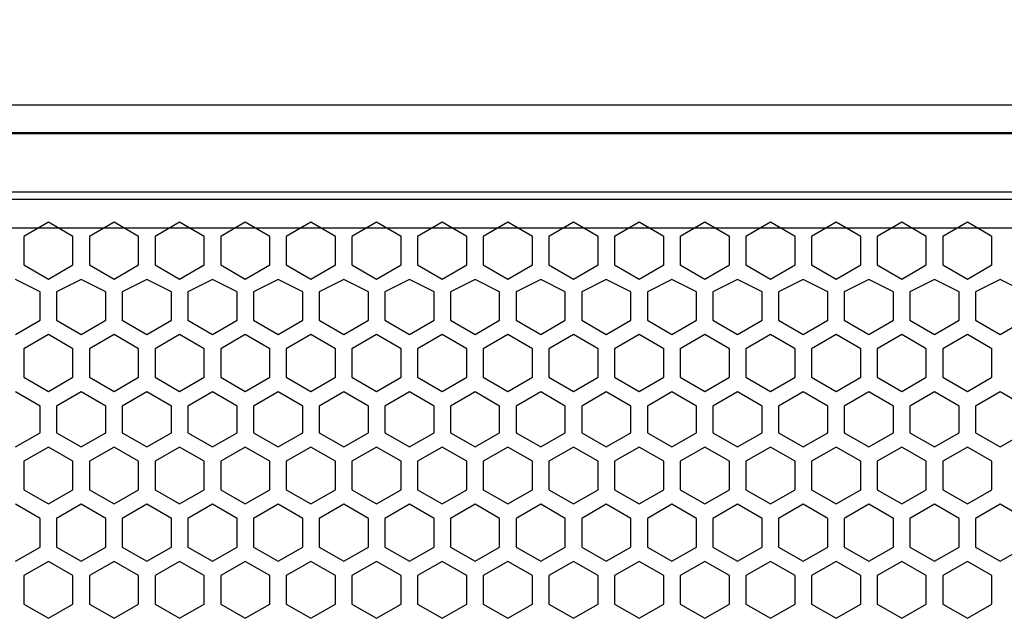
# Model space of a CAD drawing. Units: millimetres. Extents: x 0 to 3049, y 0 to 2150.
# Drawn here: x 664 to 784, y 1671 to 1744 of the extents above; entities that cross this region are included whole.
import ezdxf

# ---------------------------------------------------------------- set-up
doc = ezdxf.new("R2010")
doc.units = ezdxf.units.MM
doc.header["$PDSIZE"] = -1
doc.styles.add('SLDTEXTSTYLE0', font='txt')
doc.styles.get("Standard").update_dxf_attribs({"font": 'malgun.ttf'})
doc.dimstyles.new('ISO-25', dxfattribs={"dimtxt": 2.5, "dimasz": 2.5, "dimexe": 1.25, "dimexo": 0.625, "dimtad": 1, "dimtxsty": 'SLDTEXTSTYLE0', "dimcen": 2.5, "dimadec": 0, "dimazin": 0, "dimtfac": 1, "dimtmove": 0, "dimatfit": 3, "dimfxl": 1, "dimarcsym": 0})

# ---------------------------------------------------------------- blocks, each defined once
blk = doc.blocks.new('*D29')
at = {"color": 0, "lineweight": -2, "transparency": 16777216}
for p, q in [((544.06, 1739.84), (544.06, 1877.88)), ((1142.06, 1729.81), (1142.06, 1877.88)), ((574.06, 1865.88), (1112.06, 1865.88))]:
    blk.add_line(p, q, dxfattribs=at)
at = {"color": 0, "transparency": 16777216}
for points in [[(574.06, 1870.88), (574.06, 1860.88), (544.06, 1865.88)], [(1112.06, 1870.88), (1112.06, 1860.88), (1142.06, 1865.88)]]:
    blk.add_solid(points, dxfattribs=at)
at = {"layer": 'Defpoints', "color": 0, "transparency": 16777216}
for p in [(1142.06, 1865.88), (544.06, 1727.84), (1142.06, 1717.81)]:
    blk.add_point(p, dxfattribs=at)
at = {"color": 0, "transparency": 16777216, "insert": (832.11, 1896.18), "char_height": 39.375, "attachment_point": 5}
blk.add_mtext('{\\H0.50794x;598,0}', dxfattribs=at)

msp = doc.modelspace()

# ---------------------------------------------------------------- linework, layer by layer
at = {"color": 7, "linetype": 'Continuous', "lineweight": 25}
for p, q in [((1108.56, 1733.84), (577.56, 1733.84)), ((1108.56, 1730.34), (577.56, 1730.34)), ((1108.56, 1722.34), (577.56, 1722.34)), ((1108.56, 1718.84), (577.56, 1718.84)), ((667.06, 1719.56), (664.06, 1717.83)), ((670.06, 1717.83), (667.06, 1719.56)), ((675.06, 1719.56), (672.06, 1717.83)), ((678.06, 1717.83), (675.06, 1719.56)), ((683.06, 1719.56), (680.06, 1717.83)), ((686.06, 1717.83), (683.06, 1719.56)), ((691.06, 1719.56), (688.06, 1717.83)), ((694.06, 1717.83), (691.06, 1719.56)), ((699.06, 1719.56), (696.06, 1717.83)), ((702.06, 1717.83), (699.06, 1719.56)), ((707.06, 1719.56), (704.06, 1717.83)), ((710.06, 1717.83), (707.06, 1719.56)), ((715.06, 1719.56), (712.06, 1717.83)), ((718.06, 1717.83), (715.06, 1719.56)), ((723.06, 1719.56), (720.06, 1717.83)), ((726.06, 1717.83), (723.06, 1719.56)), ((731.06, 1719.56), (728.06, 1717.83)), ((734.06, 1717.83), (731.06, 1719.56)), ((739.06, 1719.56), (736.06, 1717.83)), ((742.06, 1717.83), (739.06, 1719.56)), ((747.06, 1719.56), (744.06, 1717.83)), ((750.06, 1717.83), (747.06, 1719.56)), ((755.06, 1719.56), (752.06, 1717.83)), ((758.06, 1717.83), (755.06, 1719.56)), ((763.06, 1719.56), (760.06, 1717.83)), ((766.06, 1717.83), (763.06, 1719.56)), ((771.06, 1719.56), (768.06, 1717.83)), ((774.06, 1717.83), (771.06, 1719.56)), ((779.06, 1719.56), (776.06, 1717.83)), ((782.06, 1717.83), (779.06, 1719.56)), ((664.06, 1717.83), (664.06, 1714.36)), ((670.06, 1714.36), (670.06, 1717.83)), ((672.06, 1717.83), (672.06, 1714.36)), ((678.06, 1714.36), (678.06, 1717.83)), ((680.06, 1717.83), (680.06, 1714.36)), ((686.06, 1714.36), (686.06, 1717.83)), ((688.06, 1717.83), (688.06, 1714.36)), ((694.06, 1714.36), (694.06, 1717.83)), ((696.06, 1717.83), (696.06, 1714.36)), ((702.06, 1714.36), (702.06, 1717.83)), ((704.06, 1717.83), (704.06, 1714.36)), ((710.06, 1714.36), (710.06, 1717.83)), ((712.06, 1717.83), (712.06, 1714.36)), ((718.06, 1714.36), (718.06, 1717.83)), ((720.06, 1717.83), (720.06, 1714.36)), ((726.06, 1714.36), (726.06, 1717.83)), ((728.06, 1717.83), (728.06, 1714.36)), ((734.06, 1714.36), (734.06, 1717.83)), ((736.06, 1717.83), (736.06, 1714.36)), ((742.06, 1714.36), (742.06, 1717.83)), ((744.06, 1717.83), (744.06, 1714.36)), ((750.06, 1714.36), (750.06, 1717.83)), ((752.06, 1717.83), (752.06, 1714.36)), ((758.06, 1714.36), (758.06, 1717.83)), ((760.06, 1717.83), (760.06, 1714.36)), ((766.06, 1714.36), (766.06, 1717.83)), ((768.06, 1717.83), (768.06, 1714.36)), ((774.06, 1714.36), (774.06, 1717.83)), ((776.06, 1717.83), (776.06, 1714.36)), ((782.06, 1714.36), (782.06, 1717.83)), ((664.06, 1714.36), (667.06, 1712.63)), ((667.06, 1712.63), (670.06, 1714.36)), ((672.06, 1714.36), (675.06, 1712.63)), ((675.06, 1712.63), (678.06, 1714.36)), ((680.06, 1714.36), (683.06, 1712.63)), ((683.06, 1712.63), (686.06, 1714.36)), ((688.06, 1714.36), (691.06, 1712.63)), ((691.06, 1712.63), (694.06, 1714.36)), ((696.06, 1714.36), (699.06, 1712.63)), ((699.06, 1712.63), (702.06, 1714.36)), ((704.06, 1714.36), (707.06, 1712.63)), ((707.06, 1712.63), (710.06, 1714.36)), ((712.06, 1714.36), (715.06, 1712.63)), ((715.06, 1712.63), (718.06, 1714.36)), ((720.06, 1714.36), (723.06, 1712.63)), ((723.06, 1712.63), (726.06, 1714.36)), ((728.06, 1714.36), (731.06, 1712.63)), ((731.06, 1712.63), (734.06, 1714.36)), ((736.06, 1714.36), (739.06, 1712.63)), ((739.06, 1712.63), (742.06, 1714.36)), ((744.06, 1714.36), (747.06, 1712.63)), ((747.06, 1712.63), (750.06, 1714.36)), ((752.06, 1714.36), (755.06, 1712.63)), ((755.06, 1712.63), (758.06, 1714.36)), ((760.06, 1714.36), (763.06, 1712.63)), ((763.06, 1712.63), (766.06, 1714.36)), ((768.06, 1714.36), (771.06, 1712.63)), ((771.06, 1712.63), (774.06, 1714.36)), ((776.06, 1714.36), (779.06, 1712.63)), ((779.06, 1712.63), (782.06, 1714.36)), ((666.06, 1711.1), (663.06, 1712.59)), ((671.06, 1712.59), (668.06, 1711.1)), ((674.06, 1711.1), (671.06, 1712.59)), ((679.06, 1712.59), (676.06, 1711.1)), ((682.06, 1711.1), (679.06, 1712.59)), ((687.06, 1712.59), (684.06, 1711.1)), ((690.06, 1711.1), (687.06, 1712.59)), ((695.06, 1712.59), (692.06, 1711.1)), ((698.06, 1711.1), (695.06, 1712.59)), ((703.06, 1712.59), (700.06, 1711.1)), ((706.06, 1711.1), (703.06, 1712.59)), ((711.06, 1712.59), (708.06, 1711.1)), ((714.06, 1711.1), (711.06, 1712.59)), ((719.06, 1712.59), (716.06, 1711.1)), ((722.06, 1711.1), (719.06, 1712.59)), ((727.06, 1712.59), (724.06, 1711.1)), ((730.06, 1711.1), (727.06, 1712.59)), ((735.06, 1712.59), (732.06, 1711.1)), ((738.06, 1711.1), (735.06, 1712.59)), ((743.06, 1712.59), (740.06, 1711.1)), ((746.06, 1711.1), (743.06, 1712.59)), ((751.06, 1712.59), (748.06, 1711.1)), ((754.06, 1711.1), (751.06, 1712.59)), ((759.06, 1712.59), (756.06, 1711.1)), ((762.06, 1711.1), (759.06, 1712.59)), ((767.06, 1712.59), (764.06, 1711.1)), ((770.06, 1711.1), (767.06, 1712.59)), ((775.06, 1712.59), (772.06, 1711.1)), ((778.06, 1711.1), (775.06, 1712.59)), ((783.06, 1712.59), (780.06, 1711.1)), ((786.06, 1711.1), (783.06, 1712.59)), ((666.06, 1707.64), (666.06, 1711.1)), ((668.06, 1711.1), (668.06, 1707.64)), ((674.06, 1707.64), (674.06, 1711.1)), ((676.06, 1711.1), (676.06, 1707.64)), ((682.06, 1707.64), (682.06, 1711.1)), ((684.06, 1711.1), (684.06, 1707.64)), ((690.06, 1707.64), (690.06, 1711.1)), ((692.06, 1711.1), (692.06, 1707.64)), ((698.06, 1707.64), (698.06, 1711.1)), ((700.06, 1711.1), (700.06, 1707.64)), ((706.06, 1707.64), (706.06, 1711.1)), ((708.06, 1711.1), (708.06, 1707.64)), ((714.06, 1707.64), (714.06, 1711.1)), ((716.06, 1711.1), (716.06, 1707.64)), ((722.06, 1707.64), (722.06, 1711.1)), ((724.06, 1711.1), (724.06, 1707.64)), ((730.06, 1707.64), (730.06, 1711.1)), ((732.06, 1711.1), (732.06, 1707.64)), ((738.06, 1707.64), (738.06, 1711.1)), ((740.06, 1711.1), (740.06, 1707.64)), ((746.06, 1707.64), (746.06, 1711.1)), ((748.06, 1711.1), (748.06, 1707.64)), ((754.06, 1707.64), (754.06, 1711.1)), ((756.06, 1711.1), (756.06, 1707.64)), ((762.06, 1707.64), (762.06, 1711.1)), ((764.06, 1711.1), (764.06, 1707.64)), ((770.06, 1707.64), (770.06, 1711.1)), ((772.06, 1711.1), (772.06, 1707.64)), ((778.06, 1707.64), (778.06, 1711.1)), ((780.06, 1711.1), (780.06, 1707.64)), ((663.06, 1705.9), (666.06, 1707.64)), ((668.06, 1707.64), (671.06, 1705.9)), ((671.06, 1705.9), (674.06, 1707.64)), ((676.06, 1707.64), (679.06, 1705.9)), ((679.06, 1705.9), (682.06, 1707.64)), ((684.06, 1707.64), (687.06, 1705.9)), ((687.06, 1705.9), (690.06, 1707.64)), ((692.06, 1707.64), (695.06, 1705.9)), ((695.06, 1705.9), (698.06, 1707.64)), ((700.06, 1707.64), (703.06, 1705.9)), ((703.06, 1705.9), (706.06, 1707.64)), ((708.06, 1707.64), (711.06, 1705.9)), ((711.06, 1705.9), (714.06, 1707.64)), ((716.06, 1707.64), (719.06, 1705.9)), ((719.06, 1705.9), (722.06, 1707.64)), ((724.06, 1707.64), (727.06, 1705.9)), ((727.06, 1705.9), (730.06, 1707.64)), ((732.06, 1707.64), (735.06, 1705.9)), ((735.06, 1705.9), (738.06, 1707.64)), ((740.06, 1707.64), (743.06, 1705.9)), ((743.06, 1705.9), (746.06, 1707.64)), ((748.06, 1707.64), (751.06, 1705.9)), ((751.06, 1705.9), (754.06, 1707.64)), ((756.06, 1707.64), (759.06, 1705.9)), ((759.06, 1705.9), (762.06, 1707.64)), ((764.06, 1707.64), (767.06, 1705.9)), ((767.06, 1705.9), (770.06, 1707.64)), ((772.06, 1707.64), (775.06, 1705.9)), ((775.06, 1705.9), (778.06, 1707.64)), ((780.06, 1707.64), (783.06, 1705.9)), ((783.06, 1705.9), (786.06, 1707.64)), ((667.06, 1705.87), (664.06, 1704.14)), ((670.06, 1704.14), (667.06, 1705.87)), ((675.06, 1705.87), (672.06, 1704.14)), ((678.06, 1704.14), (675.06, 1705.87)), ((683.06, 1705.87), (680.06, 1704.14)), ((686.06, 1704.14), (683.06, 1705.87)), ((691.06, 1705.87), (688.06, 1704.14)), ((694.06, 1704.14), (691.06, 1705.87)), ((699.06, 1705.87), (696.06, 1704.14)), ((702.06, 1704.14), (699.06, 1705.87)), ((707.06, 1705.87), (704.06, 1704.14)), ((710.06, 1704.14), (707.06, 1705.87)), ((715.06, 1705.87), (712.06, 1704.14)), ((718.06, 1704.14), (715.06, 1705.87)), ((723.06, 1705.87), (720.06, 1704.14)), ((726.06, 1704.14), (723.06, 1705.87)), ((731.06, 1705.87), (728.06, 1704.14)), ((734.06, 1704.14), (731.06, 1705.87)), ((739.06, 1705.87), (736.06, 1704.14)), ((742.06, 1704.14), (739.06, 1705.87)), ((747.06, 1705.87), (744.06, 1704.14)), ((750.06, 1704.14), (747.06, 1705.87)), ((755.06, 1705.87), (752.06, 1704.14)), ((758.06, 1704.14), (755.06, 1705.87)), ((763.06, 1705.87), (760.06, 1704.14)), ((766.06, 1704.14), (763.06, 1705.87)), ((771.06, 1705.87), (768.06, 1704.14)), ((774.06, 1704.14), (771.06, 1705.87)), ((779.06, 1705.87), (776.06, 1704.14)), ((782.06, 1704.14), (779.06, 1705.87)), ((664.06, 1704.14), (664.06, 1700.68)), ((670.06, 1700.68), (670.06, 1704.14)), ((672.06, 1704.14), (672.06, 1700.68)), ((678.06, 1700.68), (678.06, 1704.14)), ((680.06, 1704.14), (680.06, 1700.68)), ((686.06, 1700.68), (686.06, 1704.14)), ((688.06, 1704.14), (688.06, 1700.68)), ((694.06, 1700.68), (694.06, 1704.14)), ((696.06, 1704.14), (696.06, 1700.68)), ((702.06, 1700.68), (702.06, 1704.14)), ((704.06, 1704.14), (704.06, 1700.68)), ((710.06, 1700.68), (710.06, 1704.14)), ((712.06, 1704.14), (712.06, 1700.68)), ((718.06, 1700.68), (718.06, 1704.14)), ((720.06, 1704.14), (720.06, 1700.68)), ((726.06, 1700.68), (726.06, 1704.14)), ((728.06, 1704.14), (728.06, 1700.68)), ((734.06, 1700.68), (734.06, 1704.14)), ((736.06, 1704.14), (736.06, 1700.68)), ((742.06, 1700.68), (742.06, 1704.14)), ((744.06, 1704.14), (744.06, 1700.68)), ((750.06, 1700.68), (750.06, 1704.14)), ((752.06, 1704.14), (752.06, 1700.68)), ((758.06, 1700.68), (758.06, 1704.14)), ((760.06, 1704.14), (760.06, 1700.68)), ((766.06, 1700.68), (766.06, 1704.14)), ((768.06, 1704.14), (768.06, 1700.68)), ((774.06, 1700.68), (774.06, 1704.14)), ((776.06, 1704.14), (776.06, 1700.68)), ((782.06, 1700.68), (782.06, 1704.14)), ((664.06, 1700.68), (667.06, 1698.94)), ((667.06, 1698.94), (670.06, 1700.68)), ((672.06, 1700.68), (675.06, 1698.94)), ((675.06, 1698.94), (678.06, 1700.68)), ((680.06, 1700.68), (683.06, 1698.94)), ((683.06, 1698.94), (686.06, 1700.68)), ((688.06, 1700.68), (691.06, 1698.94)), ((691.06, 1698.94), (694.06, 1700.68)), ((696.06, 1700.68), (699.06, 1698.94)), ((699.06, 1698.94), (702.06, 1700.68)), ((704.06, 1700.68), (707.06, 1698.94)), ((707.06, 1698.94), (710.06, 1700.68)), ((712.06, 1700.68), (715.06, 1698.94)), ((715.06, 1698.94), (718.06, 1700.68)), ((720.06, 1700.68), (723.06, 1698.94)), ((723.06, 1698.94), (726.06, 1700.68)), ((728.06, 1700.68), (731.06, 1698.94)), ((731.06, 1698.94), (734.06, 1700.68)), ((736.06, 1700.68), (739.06, 1698.94)), ((739.06, 1698.94), (742.06, 1700.68)), ((744.06, 1700.68), (747.06, 1698.94)), ((747.06, 1698.94), (750.06, 1700.68)), ((752.06, 1700.68), (755.06, 1698.94)), ((755.06, 1698.94), (758.06, 1700.68)), ((760.06, 1700.68), (763.06, 1698.94)), ((763.06, 1698.94), (766.06, 1700.68)), ((768.06, 1700.68), (771.06, 1698.94)), ((771.06, 1698.94), (774.06, 1700.68)), ((776.06, 1700.68), (779.06, 1698.94)), ((779.06, 1698.94), (782.06, 1700.68)), ((666.06, 1697.17), (663.06, 1698.9)), ((671.06, 1698.9), (668.06, 1697.17)), ((674.06, 1697.17), (671.06, 1698.9)), ((679.06, 1698.9), (676.06, 1697.17)), ((682.06, 1697.17), (679.06, 1698.9)), ((687.06, 1698.9), (684.06, 1697.17)), ((690.06, 1697.17), (687.06, 1698.9)), ((695.06, 1698.9), (692.06, 1697.17)), ((698.06, 1697.17), (695.06, 1698.9)), ((703.06, 1698.9), (700.06, 1697.17)), ((706.06, 1697.17), (703.06, 1698.9)), ((711.06, 1698.9), (708.06, 1697.17)), ((714.06, 1697.17), (711.06, 1698.9)), ((719.06, 1698.9), (716.06, 1697.17)), ((722.06, 1697.17), (719.06, 1698.9)), ((727.06, 1698.9), (724.06, 1697.17)), ((730.06, 1697.17), (727.06, 1698.9)), ((735.06, 1698.9), (732.06, 1697.17)), ((738.06, 1697.17), (735.06, 1698.9)), ((743.06, 1698.9), (740.06, 1697.17)), ((746.06, 1697.17), (743.06, 1698.9)), ((751.06, 1698.9), (748.06, 1697.17)), ((754.06, 1697.17), (751.06, 1698.9)), ((759.06, 1698.9), (756.06, 1697.17)), ((762.06, 1697.17), (759.06, 1698.9)), ((767.06, 1698.9), (764.06, 1697.17)), ((770.06, 1697.17), (767.06, 1698.9)), ((775.06, 1698.9), (772.06, 1697.17)), ((778.06, 1697.17), (775.06, 1698.9)), ((783.06, 1698.9), (780.06, 1697.17)), ((786.06, 1697.17), (783.06, 1698.9)), ((666.06, 1693.92), (666.06, 1697.17)), ((668.06, 1697.17), (668.06, 1693.92)), ((674.06, 1693.92), (674.06, 1697.17)), ((676.06, 1697.17), (676.06, 1693.92)), ((682.06, 1693.92), (682.06, 1697.17)), ((684.06, 1697.17), (684.06, 1693.92)), ((690.06, 1693.92), (690.06, 1697.17)), ((692.06, 1697.17), (692.06, 1693.92)), ((698.06, 1693.92), (698.06, 1697.17)), ((700.06, 1697.17), (700.06, 1693.92)), ((706.06, 1693.92), (706.06, 1697.17)), ((708.06, 1697.17), (708.06, 1693.92)), ((714.06, 1693.92), (714.06, 1697.17)), ((716.06, 1697.17), (716.06, 1693.92)), ((722.06, 1693.92), (722.06, 1697.17)), ((724.06, 1697.17), (724.06, 1693.92)), ((730.06, 1693.92), (730.06, 1697.17)), ((732.06, 1697.17), (732.06, 1693.92)), ((738.06, 1693.92), (738.06, 1697.17)), ((740.06, 1697.17), (740.06, 1693.92)), ((746.06, 1693.92), (746.06, 1697.17)), ((748.06, 1697.17), (748.06, 1693.92)), ((754.06, 1693.92), (754.06, 1697.17)), ((756.06, 1697.17), (756.06, 1693.92)), ((762.06, 1693.92), (762.06, 1697.17)), ((764.06, 1697.17), (764.06, 1693.92)), ((770.06, 1693.92), (770.06, 1697.17)), ((772.06, 1697.17), (772.06, 1693.92)), ((778.06, 1693.92), (778.06, 1697.17)), ((780.06, 1697.17), (780.06, 1693.92)), ((663.06, 1692.19), (666.06, 1693.92)), ((668.06, 1693.92), (671.06, 1692.19)), ((671.06, 1692.19), (674.06, 1693.92)), ((676.06, 1693.92), (679.06, 1692.19)), ((679.06, 1692.19), (682.06, 1693.92)), ((684.06, 1693.92), (687.06, 1692.19)), ((687.06, 1692.19), (690.06, 1693.92)), ((692.06, 1693.92), (695.06, 1692.19)), ((695.06, 1692.19), (698.06, 1693.92)), ((700.06, 1693.92), (703.06, 1692.19)), ((703.06, 1692.19), (706.06, 1693.92)), ((708.06, 1693.92), (711.06, 1692.19)), ((711.06, 1692.19), (714.06, 1693.92)), ((716.06, 1693.92), (719.06, 1692.19)), ((719.06, 1692.19), (722.06, 1693.92)), ((724.06, 1693.92), (727.06, 1692.19)), ((727.06, 1692.19), (730.06, 1693.92)), ((732.06, 1693.92), (735.06, 1692.19)), ((735.06, 1692.19), (738.06, 1693.92)), ((740.06, 1693.92), (743.06, 1692.19)), ((743.06, 1692.19), (746.06, 1693.92)), ((748.06, 1693.92), (751.06, 1692.19)), ((751.06, 1692.19), (754.06, 1693.92)), ((756.06, 1693.92), (759.06, 1692.19)), ((759.06, 1692.19), (762.06, 1693.92)), ((764.06, 1693.92), (767.06, 1692.19)), ((767.06, 1692.19), (770.06, 1693.92)), ((772.06, 1693.92), (775.06, 1692.19)), ((775.06, 1692.19), (778.06, 1693.92)), ((780.06, 1693.92), (783.06, 1692.19)), ((783.06, 1692.19), (786.06, 1693.92)), ((667.06, 1692.16), (664.06, 1690.43)), ((670.06, 1690.43), (667.06, 1692.16)), ((675.06, 1692.16), (672.06, 1690.43)), ((678.06, 1690.43), (675.06, 1692.16)), ((683.06, 1692.16), (680.06, 1690.43)), ((686.06, 1690.43), (683.06, 1692.16)), ((691.06, 1692.16), (688.06, 1690.43)), ((694.06, 1690.43), (691.06, 1692.16)), ((699.06, 1692.16), (696.06, 1690.43)), ((702.06, 1690.43), (699.06, 1692.16)), ((707.06, 1692.16), (704.06, 1690.43)), ((710.06, 1690.43), (707.06, 1692.16)), ((715.06, 1692.16), (712.06, 1690.43)), ((718.06, 1690.43), (715.06, 1692.16)), ((723.06, 1692.16), (720.06, 1690.43)), ((726.06, 1690.43), (723.06, 1692.16)), ((731.06, 1692.16), (728.06, 1690.43)), ((734.06, 1690.43), (731.06, 1692.16)), ((739.06, 1692.16), (736.06, 1690.43)), ((742.06, 1690.43), (739.06, 1692.16)), ((747.06, 1692.16), (744.06, 1690.43)), ((750.06, 1690.43), (747.06, 1692.16)), ((755.06, 1692.16), (752.06, 1690.43)), ((758.06, 1690.43), (755.06, 1692.16)), ((763.06, 1692.16), (760.06, 1690.43)), ((766.06, 1690.43), (763.06, 1692.16)), ((771.06, 1692.16), (768.06, 1690.43)), ((774.06, 1690.43), (771.06, 1692.16)), ((779.06, 1692.16), (776.06, 1690.43)), ((782.06, 1690.43), (779.06, 1692.16)), ((664.06, 1690.43), (664.06, 1686.96)), ((670.06, 1686.96), (670.06, 1690.43)), ((672.06, 1690.43), (672.06, 1686.96)), ((678.06, 1686.96), (678.06, 1690.43)), ((680.06, 1690.43), (680.06, 1686.96)), ((686.06, 1686.96), (686.06, 1690.43)), ((688.06, 1690.43), (688.06, 1686.96)), ((694.06, 1686.96), (694.06, 1690.43)), ((696.06, 1690.43), (696.06, 1686.96)), ((702.06, 1686.96), (702.06, 1690.43)), ((704.06, 1690.43), (704.06, 1686.96)), ((710.06, 1686.96), (710.06, 1690.43)), ((712.06, 1690.43), (712.06, 1686.96)), ((718.06, 1686.96), (718.06, 1690.43)), ((720.06, 1690.43), (720.06, 1686.96)), ((726.06, 1686.96), (726.06, 1690.43)), ((728.06, 1690.43), (728.06, 1686.96)), ((734.06, 1686.96), (734.06, 1690.43)), ((736.06, 1690.43), (736.06, 1686.96)), ((742.06, 1686.96), (742.06, 1690.43)), ((744.06, 1690.43), (744.06, 1686.96)), ((750.06, 1686.96), (750.06, 1690.43)), ((752.06, 1690.43), (752.06, 1686.96)), ((758.06, 1686.96), (758.06, 1690.43)), ((760.06, 1690.43), (760.06, 1686.96)), ((766.06, 1686.96), (766.06, 1690.43)), ((768.06, 1690.43), (768.06, 1686.96)), ((774.06, 1686.96), (774.06, 1690.43)), ((776.06, 1690.43), (776.06, 1686.96)), ((782.06, 1686.96), (782.06, 1690.43)), ((664.06, 1686.96), (667.06, 1685.23)), ((667.06, 1685.23), (670.06, 1686.96)), ((672.06, 1686.96), (675.06, 1685.23)), ((675.06, 1685.23), (678.06, 1686.96)), ((680.06, 1686.96), (683.06, 1685.23)), ((683.06, 1685.23), (686.06, 1686.96)), ((688.06, 1686.96), (691.06, 1685.23)), ((691.06, 1685.23), (694.06, 1686.96)), ((696.06, 1686.96), (699.06, 1685.23)), ((699.06, 1685.23), (702.06, 1686.96)), ((704.06, 1686.96), (707.06, 1685.23)), ((707.06, 1685.23), (710.06, 1686.96)), ((712.06, 1686.96), (715.06, 1685.23)), ((715.06, 1685.23), (718.06, 1686.96)), ((720.06, 1686.96), (723.06, 1685.23)), ((723.06, 1685.23), (726.06, 1686.96)), ((728.06, 1686.96), (731.06, 1685.23)), ((731.06, 1685.23), (734.06, 1686.96)), ((736.06, 1686.96), (739.06, 1685.23)), ((739.06, 1685.23), (742.06, 1686.96)), ((744.06, 1686.96), (747.06, 1685.23)), ((747.06, 1685.23), (750.06, 1686.96)), ((752.06, 1686.96), (755.06, 1685.23)), ((755.06, 1685.23), (758.06, 1686.96)), ((760.06, 1686.96), (763.06, 1685.23)), ((763.06, 1685.23), (766.06, 1686.96)), ((768.06, 1686.96), (771.06, 1685.23)), ((771.06, 1685.23), (774.06, 1686.96)), ((776.06, 1686.96), (779.06, 1685.23)), ((779.06, 1685.23), (782.06, 1686.96)), ((666.06, 1683.46), (663.06, 1685.19)), ((671.06, 1685.19), (668.06, 1683.46)), ((674.06, 1683.46), (671.06, 1685.19)), ((679.06, 1685.19), (676.06, 1683.46)), ((682.06, 1683.46), (679.06, 1685.19)), ((687.06, 1685.19), (684.06, 1683.46)), ((690.06, 1683.46), (687.06, 1685.19)), ((695.06, 1685.19), (692.06, 1683.46)), ((698.06, 1683.46), (695.06, 1685.19)), ((703.06, 1685.19), (700.06, 1683.46)), ((706.06, 1683.46), (703.06, 1685.19)), ((711.06, 1685.19), (708.06, 1683.46)), ((714.06, 1683.46), (711.06, 1685.19)), ((719.06, 1685.19), (716.06, 1683.46)), ((722.06, 1683.46), (719.06, 1685.19)), ((727.06, 1685.19), (724.06, 1683.46)), ((730.06, 1683.46), (727.06, 1685.19)), ((735.06, 1685.19), (732.06, 1683.46)), ((738.06, 1683.46), (735.06, 1685.19)), ((743.06, 1685.19), (740.06, 1683.46)), ((746.06, 1683.46), (743.06, 1685.19)), ((751.06, 1685.19), (748.06, 1683.46)), ((754.06, 1683.46), (751.06, 1685.19)), ((759.06, 1685.19), (756.06, 1683.46)), ((762.06, 1683.46), (759.06, 1685.19)), ((767.06, 1685.19), (764.06, 1683.46)), ((770.06, 1683.46), (767.06, 1685.19)), ((775.06, 1685.19), (772.06, 1683.46)), ((778.06, 1683.46), (775.06, 1685.19)), ((783.06, 1685.19), (780.06, 1683.46)), ((786.06, 1683.46), (783.06, 1685.19)), ((666.06, 1679.99), (666.06, 1683.46)), ((668.06, 1683.46), (668.06, 1679.99)), ((674.06, 1679.99), (674.06, 1683.46)), ((676.06, 1683.46), (676.06, 1679.99)), ((682.06, 1679.99), (682.06, 1683.46)), ((684.06, 1683.46), (684.06, 1679.99)), ((690.06, 1679.99), (690.06, 1683.46)), ((692.06, 1683.46), (692.06, 1679.99)), ((698.06, 1679.99), (698.06, 1683.46)), ((700.06, 1683.46), (700.06, 1679.99)), ((706.06, 1679.99), (706.06, 1683.46)), ((708.06, 1683.46), (708.06, 1679.99)), ((714.06, 1679.99), (714.06, 1683.46)), ((716.06, 1683.46), (716.06, 1679.99)), ((722.06, 1679.99), (722.06, 1683.46)), ((724.06, 1683.46), (724.06, 1679.99)), ((730.06, 1679.99), (730.06, 1683.46)), ((732.06, 1683.46), (732.06, 1679.99)), ((738.06, 1679.99), (738.06, 1683.46)), ((740.06, 1683.46), (740.06, 1679.99)), ((746.06, 1679.99), (746.06, 1683.46)), ((748.06, 1683.46), (748.06, 1679.99)), ((754.06, 1679.99), (754.06, 1683.46)), ((756.06, 1683.46), (756.06, 1679.99)), ((762.06, 1679.99), (762.06, 1683.46)), ((764.06, 1683.46), (764.06, 1679.99)), ((770.06, 1679.99), (770.06, 1683.46)), ((772.06, 1683.46), (772.06, 1679.99)), ((778.06, 1679.99), (778.06, 1683.46)), ((780.06, 1683.46), (780.06, 1679.99)), ((663.06, 1678.26), (666.06, 1679.99)), ((668.06, 1679.99), (671.06, 1678.26)), ((671.06, 1678.26), (674.06, 1679.99)), ((676.06, 1679.99), (679.06, 1678.26)), ((679.06, 1678.26), (682.06, 1679.99)), ((684.06, 1679.99), (687.06, 1678.26)), ((687.06, 1678.26), (690.06, 1679.99)), ((692.06, 1679.99), (695.06, 1678.26)), ((695.06, 1678.26), (698.06, 1679.99)), ((700.06, 1679.99), (703.06, 1678.26)), ((703.06, 1678.26), (706.06, 1679.99)), ((708.06, 1679.99), (711.06, 1678.26)), ((711.06, 1678.26), (714.06, 1679.99)), ((716.06, 1679.99), (719.06, 1678.26)), ((719.06, 1678.26), (722.06, 1679.99)), ((724.06, 1679.99), (727.06, 1678.26)), ((727.06, 1678.26), (730.06, 1679.99)), ((732.06, 1679.99), (735.06, 1678.26)), ((735.06, 1678.26), (738.06, 1679.99)), ((740.06, 1679.99), (743.06, 1678.26)), ((743.06, 1678.26), (746.06, 1679.99)), ((748.06, 1679.99), (751.06, 1678.26)), ((751.06, 1678.26), (754.06, 1679.99)), ((756.06, 1679.99), (759.06, 1678.26)), ((759.06, 1678.26), (762.06, 1679.99)), ((764.06, 1679.99), (767.06, 1678.26)), ((767.06, 1678.26), (770.06, 1679.99)), ((772.06, 1679.99), (775.06, 1678.26)), ((775.06, 1678.26), (778.06, 1679.99)), ((780.06, 1679.99), (783.06, 1678.26)), ((783.06, 1678.26), (786.06, 1679.99)), ((667.06, 1678.23), (664.06, 1676.5)), ((670.06, 1676.5), (667.06, 1678.23)), ((675.06, 1678.23), (672.06, 1676.5)), ((678.06, 1676.5), (675.06, 1678.23)), ((683.06, 1678.23), (680.06, 1676.5)), ((686.06, 1676.5), (683.06, 1678.23)), ((691.06, 1678.23), (688.06, 1676.5)), ((694.06, 1676.5), (691.06, 1678.23)), ((699.06, 1678.23), (696.06, 1676.5)), ((702.06, 1676.5), (699.06, 1678.23)), ((707.06, 1678.23), (704.06, 1676.5)), ((710.06, 1676.5), (707.06, 1678.23)), ((715.06, 1678.23), (712.06, 1676.5)), ((718.06, 1676.5), (715.06, 1678.23)), ((723.06, 1678.23), (720.06, 1676.5)), ((726.06, 1676.5), (723.06, 1678.23)), ((731.06, 1678.23), (728.06, 1676.5)), ((734.06, 1676.5), (731.06, 1678.23)), ((739.06, 1678.23), (736.06, 1676.5)), ((742.06, 1676.5), (739.06, 1678.23)), ((747.06, 1678.23), (744.06, 1676.5)), ((750.06, 1676.5), (747.06, 1678.23)), ((755.06, 1678.23), (752.06, 1676.5)), ((758.06, 1676.5), (755.06, 1678.23)), ((763.06, 1678.23), (760.06, 1676.5)), ((766.06, 1676.5), (763.06, 1678.23)), ((771.06, 1678.23), (768.06, 1676.5)), ((774.06, 1676.5), (771.06, 1678.23)), ((779.06, 1678.23), (776.06, 1676.5)), ((782.06, 1676.5), (779.06, 1678.23)), ((664.06, 1676.5), (664.06, 1673.03)), ((670.06, 1673.03), (670.06, 1676.5)), ((672.06, 1676.5), (672.06, 1673.03)), ((678.06, 1673.03), (678.06, 1676.5)), ((680.06, 1676.5), (680.06, 1673.03)), ((686.06, 1673.03), (686.06, 1676.5)), ((688.06, 1676.5), (688.06, 1673.03)), ((694.06, 1673.03), (694.06, 1676.5)), ((696.06, 1676.5), (696.06, 1673.03)), ((702.06, 1673.03), (702.06, 1676.5)), ((704.06, 1676.5), (704.06, 1673.03)), ((710.06, 1673.03), (710.06, 1676.5)), ((712.06, 1676.5), (712.06, 1673.03)), ((718.06, 1673.03), (718.06, 1676.5)), ((720.06, 1676.5), (720.06, 1673.03)), ((726.06, 1673.03), (726.06, 1676.5)), ((728.06, 1676.5), (728.06, 1673.03)), ((734.06, 1673.03), (734.06, 1676.5)), ((736.06, 1676.5), (736.06, 1673.03)), ((742.06, 1673.03), (742.06, 1676.5)), ((744.06, 1676.5), (744.06, 1673.03)), ((750.06, 1673.03), (750.06, 1676.5)), ((752.06, 1676.5), (752.06, 1673.03)), ((758.06, 1673.03), (758.06, 1676.5)), ((760.06, 1676.5), (760.06, 1673.03)), ((766.06, 1673.03), (766.06, 1676.5)), ((768.06, 1676.5), (768.06, 1673.03)), ((774.06, 1673.03), (774.06, 1676.5)), ((776.06, 1676.5), (776.06, 1673.03)), ((782.06, 1673.03), (782.06, 1676.5)), ((664.06, 1673.03), (667.06, 1671.3)), ((667.06, 1671.3), (670.06, 1673.03)), ((672.06, 1673.03), (675.06, 1671.3)), ((675.06, 1671.3), (678.06, 1673.03)), ((680.06, 1673.03), (683.06, 1671.3)), ((683.06, 1671.3), (686.06, 1673.03)), ((688.06, 1673.03), (691.06, 1671.3)), ((691.06, 1671.3), (694.06, 1673.03)), ((696.06, 1673.03), (699.06, 1671.3)), ((699.06, 1671.3), (702.06, 1673.03)), ((704.06, 1673.03), (707.06, 1671.3)), ((707.06, 1671.3), (710.06, 1673.03)), ((712.06, 1673.03), (715.06, 1671.3)), ((715.06, 1671.3), (718.06, 1673.03)), ((720.06, 1673.03), (723.06, 1671.3)), ((723.06, 1671.3), (726.06, 1673.03)), ((728.06, 1673.03), (731.06, 1671.3)), ((731.06, 1671.3), (734.06, 1673.03)), ((736.06, 1673.03), (739.06, 1671.3)), ((739.06, 1671.3), (742.06, 1673.03)), ((744.06, 1673.03), (747.06, 1671.3)), ((747.06, 1671.3), (750.06, 1673.03)), ((752.06, 1673.03), (755.06, 1671.3)), ((755.06, 1671.3), (758.06, 1673.03)), ((760.06, 1673.03), (763.06, 1671.3)), ((763.06, 1671.3), (766.06, 1673.03)), ((768.06, 1673.03), (771.06, 1671.3)), ((771.06, 1671.3), (774.06, 1673.03)), ((776.06, 1673.03), (779.06, 1671.3)), ((779.06, 1671.3), (782.06, 1673.03))]:
    msp.add_line(p, q, dxfattribs=at)
for p, q in [((1108.56, 1730.44), (577.56, 1730.44)), ((1108.56, 1723.24), (577.56, 1723.24))]:
    msp.add_line(p, q)

# ---------------------------------------------------------------- dimensions: what is measured, and where the dimension line sits
at = {"color": 0}
dim = msp.add_linear_dim(base=(1142.06, 1865.88), p1=(544.06, 1727.84), p2=(1142.06, 1717.81), text='{\\H0.50794x;<>}', dimstyle='ISO-25', override={"dimtxt": 39.375, "dimasz": 30, "dimexe": 12, "dimexo": 12, "dimgap": 18.288, "dimtih": 1, "dimtoh": 1, "dimdec": 1, "dimzin": 0, "dimtxsty": 'Standard', "dimadec": 1, "dimtdec": 1, "dimtzin": 0}, dxfattribs=at)
dim.commit()
dim.dimension.update_dxf_attribs({"geometry": '*D29', "text_midpoint": (832.11, 1865.88), "dimtype": 160})

doc.saveas('drawing.dxf')
